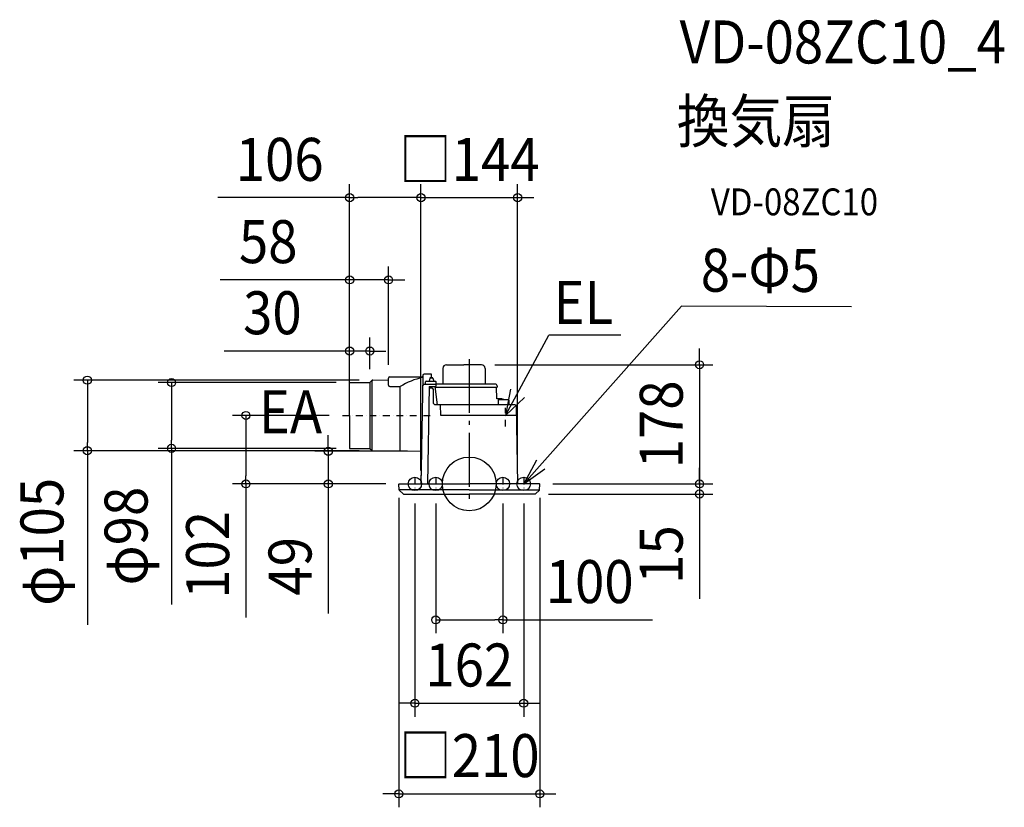
# Model space of a CAD drawing. Extents: x -670 to 797, y -481 to 691.
import ezdxf
from ezdxf.enums import TextEntityAlignment as Align

# ---------------------------------------------------------------- set-up
doc = ezdxf.new("R2010")
doc.units = 0
doc.header["$LTSCALE"] = 20
doc.header["$PDMODE"] = 3
doc.header["$PDSIZE"] = -2
doc.linetypes.add('CENTER', pattern=[1, 0.5, -0.25, 0, -0.25])
doc.linetypes.add('DASHDOT', pattern=[5.5, 4, -0.6, 0.3, -0.6])
doc.layers.get('DEFPOINTS').update_dxf_attribs({"linetype": 'CONTINUOUS'})
for name, color, linetype in [('ARRANGE', 1, 'CONTINUOUS'), ('BASIS', 6, 'DASHDOT'), ('DETAIL', 5, 'CONTINUOUS'), ('ETC', 61, 'CONTINUOUS'), ('FIX', 11, 'CONTINUOUS'), ('NOTE', 4, 'CONTINUOUS'), ('OUTLINE', 3, 'CONTINUOUS'), ('SIZE', 30, 'CONTINUOUS')]:
    doc.layers.add(name, color=color, linetype=linetype)
doc.styles.get("Standard").update_dxf_attribs({"font": 'SIMPLEX.shx', "width": 0.9, "height": 64, "bigfont": 'BIGFONT.shx'})

msp = doc.modelspace()

# ---------------------------------------------------------------- linework, layer by layer
at = {"layer": 'ARRANGE', "color": 1, "linetype": 'CONTINUOUS'}
msp.add_circle((0, 0), 40, dxfattribs=at)
msp.add_point((0, 0), dxfattribs=at)
at = {"layer": 'BASIS', "color": 6, "linetype": 'DASHDOT'}
msp.add_line((0, 185.9), (0, -33.1), dxfattribs=at)
at = {"layer": 'DEFPOINTS', "color": 30, "linetype": 'CONTINUOUS'}
for p in [(-72, 426.3), (72, 426.3), (-120.2, 303.8), (-148.2, 197.9), (18, 177.5), (-178.2, 151), (-178.2, 151), (-178.2, 151), (-148.2, 151), (-143.9, 154.5), (-120.2, 157.5), (-178.2, 126.5), (-332.7, 102), (-188.9, 102), (-568.9, 49.5), (-443.5, 53), (-210, 48.6), (-178.2, 53), (-143.9, 49.5), (-72.2, 48.6), (-104.5, 0), (-104.5, 0), (-72, 0), (-72, 0), (72, 0), (104.5, 0), (104.5, 0), (-105, -0.5), (-81, -9), (-50, -9), (50, -9), (81, -9), (105, -0.5), (342.9, 0), (342.9, 0), (97.9, -15), (50, -202.4), (81, -326.6), (105, -461.5)]:
    msp.add_point(p, dxfattribs=at)
at = {"layer": 'DETAIL', "color": 5, "linetype": 'CONTINUOUS'}
for p, q in [((-33.9, 177.5), (-8, 177.5)), ((18, 177.5), (-8, 177.5)), ((-69.2, 161.5), (-69.2, 160.5)), ((-69.2, 161.5), (-69.2, 160.5)), ((-56.2, 163.5), (-67.2, 163.5)), ((-56.2, 158), (-56.2, 163.5)), ((-39.4, 172), (-39.4, 148.8)), ((23.5, 172), (23.5, 148.8)), ((-178.2, 101.5), (-178.2, 151)), ((-178.2, 151), (-148.2, 151)), ((-148.2, 151), (-145.3, 153.9)), ((-148.2, 151), (-148.2, 53)), ((-144.7, 49.7), (-144.7, 154.3)), ((-143.9, 154.5), (-121.1, 154.8)), ((-120.2, 147), (-120.2, 157.5)), ((-120.2, 155.8), (-120.2, 157.5)), ((-118.2, 159.5), (-70.2, 159.5)), ((-69.2, 160.5), (-72, 0)), ((-56.2, 148), (-67.5, 148)), ((-65.4, 148), (-65.4, 152)), ((-64.4, 153), (-56.2, 153)), ((-58.6, 157.3), (-59.9, 153)), ((-57.7, 158), (-55.1, 158)), ((-56.2, 153), (-50.4, 153)), ((-49.4, 148), (-56.2, 148)), ((-54.2, 157.3), (-52.9, 153)), ((-49.4, 148.8), (-49.4, 152)), ((20.5, 148.8), (-49.4, 148.8)), ((-49.4, 146), (-49.4, 148.8)), ((38.5, 148.8), (20.5, 148.8)), ((24.6, 148.8), (24.1, 148.8)), ((-118.2, 145), (-103.2, 145)), ((-103.2, 49), (-103.2, 145)), ((-60, 145), (-62.5, 0)), ((-60, 145), (-50.4, 145)), ((-55.5, 142.5), (-60, 142.5)), ((-53.1, 120), (-53.5, 140.5)), ((-51.2, 145), (-47.9, 118)), ((-51.1, 144.1), (41.4, 144.1)), ((40.9, 126.5), (40.6, 144.1)), ((41.3, 146), (41.4, 144.1)), ((68, 118), (-51.1, 118)), ((-42.6, 102), (-42.9, 118)), ((48.7, 126.5), (40.9, 126.5)), ((43, 124.5), (43, 118)), ((58.5, 125), (43.5, 125)), ((48.7, 126.5), (49.2, 126.5)), ((49.2, 126.5), (49.7, 126.4)), ((49.7, 126.4), (50.2, 126.2)), ((50.2, 126.2), (50.7, 126)), ((50.7, 126), (51.2, 125.7)), ((51.2, 125.7), (51.7, 125.4)), ((51.7, 125.4), (52.1, 125)), ((59, 124.5), (59, 118)), ((70, 116), (72, 0)), ((-178.2, 102), (-178.2, 53)), ((70.2, 102), (-42.6, 102)), ((-178.2, 53), (-148.2, 53)), ((-148.2, 53), (-145.3, 50.1)), ((-143.9, 49.5), (-72.2, 48.6)), ((-104.5, 0), (0, 0)), ((104.5, 0), (0, 0)), ((-104.5, -8.9), (-105, -0.5)), ((0, -9), (-104.5, -9)), ((-98.4, -14.8), (-104.4, -9.1)), ((0, -9), (104.5, -9)), ((98.4, -14.8), (104.4, -9.1)), ((104.5, -8.9), (105, -0.5)), ((-97.9, -15), (0, -15)), ((97.9, -15), (0, -15))]:
    msp.add_line(p, q, dxfattribs=at)
for centre, radius, start, end in [((-33.9, 172), 5.5, 90, 180), ((18, 172), 5.5, 0, 90), ((-67.2, 161.5), 2, 90, 179), ((-143.8, 152.5), 2, 90.7252, 135), ((-121.2, 155.8), 1, 270.7252, 0), ((-118.2, 157.5), 2, 90, 180), ((-118.2, 147), 2, 180, 270), ((-50.3, 60.1), 100, 100.9162, 121.9089), ((-70.2, 160.5), 1, 270, 359), ((-67.5, 146), 2, 90, 179), ((-64.4, 152), 1, 90, 180), ((-57.7, 157), 1, 90, 163.3008), ((-55.1, 157), 1, 16.6992, 90), ((-50.4, 152), 1, 0, 90), ((38.5, 146), 2.8, 1, 90), ((-55.5, 140.5), 2, 1, 90), ((-50.4, 146), 1, 270, 0), ((-51.1, 120), 2, 181, 270), ((43.5, 124.5), 0.5, 90, 180), ((58.5, 124.5), 0.5, 0, 90), ((68, 116), 2, 1, 90), ((-143.8, 51.5), 2, 225, 269.2748), ((-72.2, 47.6), 1, 359, 89.2748), ((-104.5, -0.5), 0.5, 90, 183), ((104.5, -0.5), 0.5, 357, 90), ((-104.2, -8.9), 0.3, 183, 226.5), ((104.2, -8.9), 0.3, 313.5, 357), ((-97.9, -14.2), 0.8, 226.5, 270), ((97.9, -14.2), 0.8, 270, 313.5)]:
    msp.add_arc(centre, radius, start, end, dxfattribs=at)
at = {"layer": 'FIX', "color": 11, "linetype": 'CONTINUOUS'}
for centre in [(-81, 0), (-50, 0), (50, 0), (81, 0)]:
    msp.add_circle(centre, 10, dxfattribs=at)
at = {"layer": 'NOTE', "color": 4, "linetype": 'CONTINUOUS'}
for p, q in [((81, 0), (316.3, 264.8)), ((569.2, 263.9), (316.3, 264.8)), ((54, 102), (118.6, 221.3)), ((225.9, 221.3), (118.6, 221.3)), ((61.3, 141.3), (54, 102)), ((54, 102), (82.1, 128.6)), ((100, 35.2), (81, 0)), ((81, 0), (112.3, 22.7))]:
    msp.add_line(p, q, dxfattribs=at)
at = {"layer": 'NOTE', "color": 4, "linetype": 'CENTER'}
for p, q in [((54, 85.4), (54, 113.1)), ((-188.9, 102), (-54.6, 102)), ((-81, 9), (-81, -9)), ((-50, 9), (-50, -9)), ((50, 9), (50, -9)), ((81, 9), (81, -9))]:
    msp.add_line(p, q, dxfattribs=at)
at = {"layer": 'OUTLINE', "color": 3, "linetype": 'CONTINUOUS'}
for p, q in [((-33.9, 177.5), (-8, 177.5)), ((18, 177.5), (-8, 177.5)), ((-69.2, 161.5), (-69.2, 159.5)), ((-56.2, 163.5), (-67.2, 163.5)), ((-56.2, 158), (-56.2, 163.5)), ((-39.4, 172), (-39.4, 148.8)), ((23.5, 172), (23.5, 148.8)), ((-178.2, 101.5), (-178.2, 151)), ((-178.2, 151), (-148.2, 151)), ((-148.2, 151), (-145.3, 153.9)), ((-143.9, 154.5), (-121.1, 154.8)), ((-120.2, 155.8), (-120.2, 157.5)), ((-118.2, 159.5), (-69.2, 159.5)), ((-56.2, 158), (-55.1, 158)), ((-54.2, 157.3), (-52.9, 153)), ((-52.9, 153), (-50.4, 153)), ((-49.4, 148.8), (-49.4, 152)), ((-39.4, 148.8), (-49.4, 148.8)), ((38.5, 148.8), (23.5, 148.8)), ((24.6, 148.8), (24.1, 148.8)), ((40.9, 126.5), (40.6, 144.1)), ((40.6, 144.1), (41.4, 144.1)), ((41.3, 146), (41.4, 144.1)), ((48.7, 126.5), (40.9, 126.5)), ((48.7, 126.5), (49.2, 126.5)), ((49.2, 126.5), (49.7, 126.4)), ((49.7, 126.4), (50.2, 126.2)), ((50.2, 126.2), (50.7, 126)), ((50.7, 126), (51.2, 125.7)), ((51.2, 125.7), (51.7, 125.4)), ((51.7, 125.4), (52.1, 125)), ((58.5, 125), (52.1, 125)), ((59, 124.5), (59, 118)), ((68, 118), (59, 118)), ((70, 116), (72, 0)), ((-178.2, 102), (-178.2, 53)), ((-178.2, 53), (-148.2, 53)), ((-148.2, 53), (-145.3, 50.1)), ((-143.9, 49.5), (-72.2, 48.6)), ((-71.2, 47.6), (-72, 0)), ((-104.5, 0), (-72, 0)), ((104.5, 0), (72, 0)), ((-104.5, -8.9), (-105, -0.5)), ((-98.4, -14.8), (-104.4, -9.1)), ((98.4, -14.8), (104.4, -9.1)), ((104.5, -8.9), (105, -0.5)), ((-97.9, -15), (0, -15)), ((97.9, -15), (0, -15))]:
    msp.add_line(p, q, dxfattribs=at)
for centre, radius, start, end in [((-33.9, 172), 5.5, 90, 180), ((18, 172), 5.5, 0, 90), ((-67.2, 161.5), 2, 90, 179), ((-143.8, 152.5), 2, 90.7252, 135), ((-121.2, 155.8), 1, 270.7252, 0), ((-118.2, 157.5), 2, 90, 180), ((-55.1, 157), 1, 16.6992, 90), ((-50.4, 152), 1, 0, 90), ((38.5, 146), 2.8, 1, 90), ((58.5, 124.5), 0.5, 0, 90), ((68, 116), 2, 1, 90), ((-143.8, 51.5), 2, 225, 269.2748), ((-72.2, 47.6), 1, 359, 89.2748), ((-104.5, -0.5), 0.5, 90, 183), ((104.5, -0.5), 0.5, 357, 90), ((-104.2, -8.9), 0.3, 183, 226.5), ((104.2, -8.9), 0.3, 313.5, 357), ((-97.9, -14.2), 0.8, 226.5, 270), ((97.9, -14.2), 0.8, 270, 313.5)]:
    msp.add_arc(centre, radius, start, end, dxfattribs=at)
at = {"layer": 'SIZE', "color": 30, "linetype": 'CONTINUOUS'}
for p, q in [((-178.2, 146.5), (-178.2, 446.3)), ((-72, 20), (-72, 446.3)), ((-72, 20), (-72, 446.3)), ((72, 20), (72, 446.3)), ((-178.2, 426.3), (-374.6, 426.3)), ((-178.2, 426.3), (-166.2, 426.3)), ((-84, 426.3), (-166.2, 426.3)), ((-84, 426.3), (-96, 426.3)), ((-72, 426.3), (-84, 426.3)), ((-72, 426.3), (-84, 426.3)), ((-72, 426.3), (72, 426.3)), ((72, 426.3), (84, 426.3)), ((84, 426.3), (96, 426.3)), ((-178.2, 171), (-178.2, 323.8)), ((-120.2, 177.5), (-120.2, 323.8)), ((-190.2, 303.8), (-371.1, 303.8)), ((-178.2, 303.8), (-190.2, 303.8)), ((-120.2, 303.8), (-178.2, 303.8)), ((-120.2, 303.8), (-108.2, 303.8)), ((-108.2, 303.8), (-96.2, 303.8)), ((-178.2, 171), (-178.2, 217.9)), ((-148.2, 171), (-148.2, 217.9)), ((-190.2, 197.9), (-364.9, 197.9)), ((-178.2, 197.9), (-190.2, 197.9)), ((-148.2, 197.9), (-178.2, 197.9)), ((-148.2, 197.9), (-136.2, 197.9)), ((-136.2, 197.9), (-124.2, 197.9)), ((342.9, 189.5), (342.9, 201.5)), ((38, 177.5), (362.9, 177.5)), ((342.9, 177.5), (342.9, 189.5)), ((342.9, 177.5), (342.9, 0)), ((-163.9, 154.5), (-588.9, 154.5)), ((-568.9, 154.5), (-568.9, 142.5)), ((-198.2, 151), (-463.5, 151)), ((-443.5, 151), (-443.5, 139)), ((-568.9, 142.5), (-568.9, 61.5)), ((-443.5, 139), (-443.5, 65)), ((-208.9, 102), (-352.7, 102)), ((-332.7, 102), (-332.7, 90)), ((-332.7, 90), (-332.7, 12)), ((-568.9, 49.5), (-568.9, 61.5)), ((-443.5, 53), (-443.5, 65)), ((-210, 60.6), (-210, 72.6)), ((-210, 48.6), (-210, 60.6)), ((-163.9, 49.5), (-588.9, 49.5)), ((-568.9, 49.5), (-568.9, -210)), ((-198.2, 53), (-463.5, 53)), ((-443.5, 53), (-443.5, -179.4)), ((-92.2, 48.6), (-230, 48.6)), ((-210, 48.6), (-210, 0)), ((342.9, 12), (342.9, 24)), ((-124.5, 0), (-352.7, 0)), ((-332.7, 0), (-332.7, 12)), ((-332.7, 0), (-332.7, -199.1)), ((-124.5, 0), (-230, 0)), ((-210, 0), (-210, -12)), ((342.9, 0), (342.9, 12)), ((-210, -12), (-210, -192.9)), ((124.5, 0), (362.9, 0)), ((124.5, 0), (362.9, 0)), ((342.9, 0), (342.9, -15)), ((342.9, 0), (342.9, -12)), ((342.9, -12), (342.9, -24)), ((-105, -20.5), (-105, -481.5)), ((-81, -29), (-81, -346.6)), ((-50, -29), (-50, -222.4)), ((50, -29), (50, -222.4)), ((81, -29), (81, -346.6)), ((105, -20.5), (105, -481.5)), ((117.9, -15), (362.9, -15)), ((342.9, -15), (342.9, -27)), ((342.9, -27), (342.9, -171.3)), ((-50, -202.4), (-38, -202.4)), ((-38, -202.4), (38, -202.4)), ((50, -202.4), (38, -202.4)), ((50, -202.4), (272.9, -202.4)), ((-93, -326.6), (-105, -326.6)), ((-81, -326.6), (-93, -326.6)), ((-81, -326.6), (81, -326.6)), ((81, -326.6), (93, -326.6)), ((93, -326.6), (105, -326.6)), ((-117, -461.5), (-129, -461.5)), ((-105, -461.5), (-117, -461.5)), ((-105, -461.5), (105, -461.5)), ((105, -461.5), (117, -461.5)), ((117, -461.5), (129, -461.5))]:
    msp.add_line(p, q, dxfattribs=at)
for centre in [(-178.2, 426.3), (-72, 426.3), (-72, 426.3), (72, 426.3), (-178.2, 303.8), (-120.2, 303.8), (-178.2, 197.9), (-148.2, 197.9), (342.9, 177.5), (-568.9, 154.5), (-443.5, 151), (-332.7, 102), (-443.5, 53), (-568.9, 49.5), (-210, 48.6), (-332.7, 0), (-210, 0), (342.9, 0), (342.9, 0), (342.9, -15), (-50, -202.4), (50, -202.4), (-81, -326.6), (81, -326.6), (-105, -461.5), (105, -461.5)]:
    msp.add_circle(centre, 6, dxfattribs=at)

# ---------------------------------------------------------------- texts
at = {"layer": 'ETC', "color": 61, "linetype": 'CONTINUOUS', "width": 0.9}
for s, height, p in [('VD-08ZC10_4', 64, (313.3, 626.1)), ('換気扇', 64, (309.1, 508.2)), ('VD-08ZC10', 40, (359.8, 400))]:
    msp.add_text(s, height=height, dxfattribs=at).set_placement(p)
at = {"layer": 'NOTE', "color": 4, "linetype": 'CONTINUOUS', "width": 0.9}
msp.add_text('8-Φ5', height=64, rotation=359.8507, dxfattribs=at).set_placement((344.7, 286.3))
for s, p in [('EL', (125.5, 238.3)), ('EA', (-313.4, 75.6))]:
    msp.add_text(s, height=64, dxfattribs=at).set_placement(p)
at = {"layer": 'SIZE', "color": 30, "linetype": 'CONTINUOUS', "width": 0.9}
for s, p in [('106', (-282.4, 451.3)), ('□144', (0, 451.3)), ('58', (-299.5, 328.8)), ('30', (-293.3, 222.9)), ('100', (179.3, -177.4)), ('162', (0, -301.6)), ('□210', (0, -436.5))]:
    msp.add_text(s, height=64, dxfattribs=at).set_placement(p, align=Align.CENTER)
for s, p in [('178', (317.9, 88.7)), ('φ105', (-604.5, -86.2)), ('φ98', (-479.2, -77.6)), ('102', (-357.7, -105.6)), ('15', (317.9, -105.1)), ('49', (-235, -122.6))]:
    msp.add_text(s, height=64, rotation=90, dxfattribs=at).set_placement(p, align=Align.CENTER)

doc.saveas('drawing.dxf')
